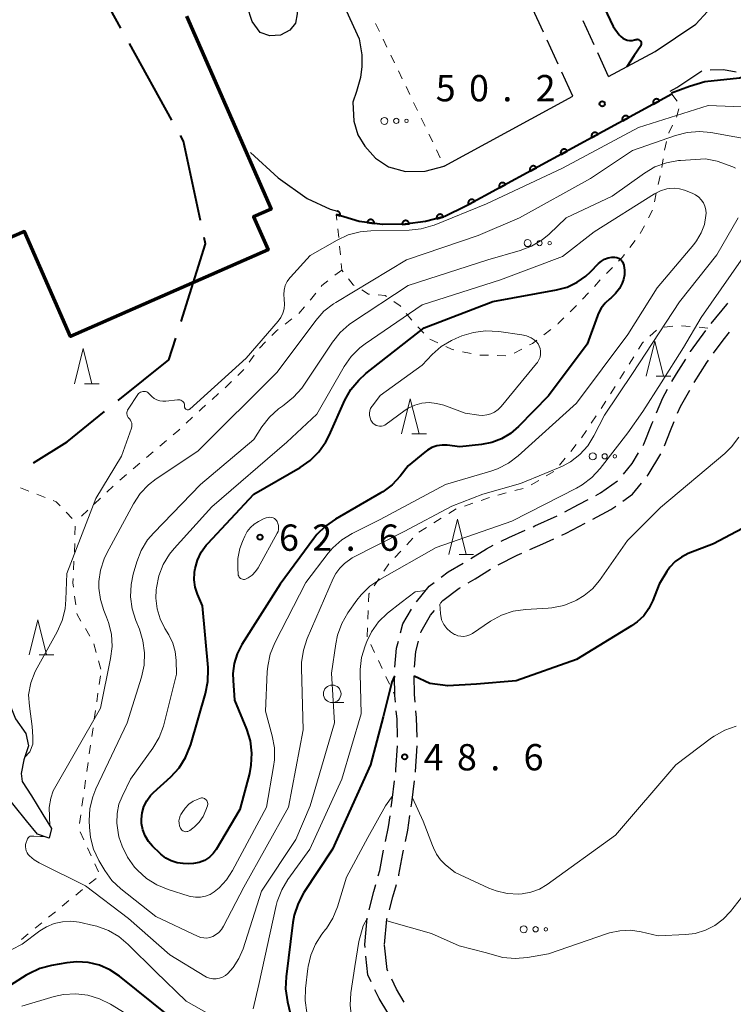
# Model space of a CAD drawing. Units: metres. Extents: x -78000 to -76000, y 31500 to 33000.
# Drawn here: x -77456 to -77355, y 31843 to 31983 of the extents above; entities that cross this region are included whole.
import ezdxf

# ---------------------------------------------------------------- set-up
doc = ezdxf.new("R2010")
doc.units = ezdxf.units.M
for name, color, linetype, lineweight in [('110600_大字・町・丁目界', 7, 'Continuous', 40), ('210100_道路縁(街区線)', 7, 'Continuous', 30), ('210600_庭園路等', 7, 'Continuous', 30), ('300200_堅ろう建物', 7, 'Continuous', 70), ('510100_河川', 7, 'Continuous', 30), ('611100_コンクリート被覆(直落)', 7, 'Continuous', 30), ('630100_植生界', 7, 'Continuous', 30), ('632300_芝地', 7, 'Continuous', 13), ('633100_広葉樹林', 7, 'Continuous', 13), ('633200_針葉樹林', 7, 'Continuous', 13), ('710100_等高線(計曲線)', 7, 'Continuous', 40), ('710200_等高線(主曲線)', 7, 'Continuous', 13), ('731200_図化機測定による標高点', 7, 'Continuous', 40)]:
    doc.layers.add(name, color=color, linetype=linetype, lineweight=lineweight)
doc.styles.add('Style-WORKING', font='MS Gothic.ttf')

msp = doc.modelspace()

# ---------------------------------------------------------------- linework, layer by layer
at = {"layer": '110600_大字・町・丁目界', "linetype": 'Continuous', "lineweight": 40}
for p, q in [((-77441.972, 31982.045), (-77448.034, 31992.977)), ((-77434.698, 31968.927), (-77440.76, 31979.859))]:
    msp.add_line(p, q, dxfattribs=at)
at = {"layer": '110600_大字・町・丁目界', "linetype": 'Continuous', "lineweight": 40, "flags": 128}
for points in [[(-77430.615, 31954.614), (-77433.03, 31965.92), (-77433.485, 31966.741)], [(-77433.394, 31940.222), (-77429.91, 31951.31), (-77430.093, 31952.169)], [(-77442.338, 31928.949), (-77435.11, 31934.76), (-77434.143, 31937.837)], [(-77454.413, 31920.092), (-77449.65, 31923.07), (-77444.286, 31927.382)]]:
    msp.add_lwpolyline(points, dxfattribs=at)
at = {"layer": '210100_道路縁(街区線)', "linetype": 'Continuous', "lineweight": 30, "flags": 128}
for points in [[(-77421.44, 32014.65), (-77421.81, 32013.93), (-77421.87, 32012.52), (-77414.25, 31994.46), (-77413.54, 31992.65), (-77408.01, 31980.5), (-77407.59, 31978.24), (-77407.63, 31976.55), (-77407.82, 31975.02), (-77408.37, 31972.99), (-77408.89, 31971.46), (-77408.75, 31968.78), (-77408.17, 31966.84), (-77407.19, 31965.22), (-77405.67, 31963.51), (-77403.8, 31962.24), (-77401.39, 31961.6), (-77398.57, 31961.65), (-77395.85, 31962.38), (-77377.51, 31972.35)], [(-77421.21, 31990.11), (-77420.4, 31990.2), (-77419.6, 31990.16), (-77419.13, 31989.9), (-77416.91, 31985.18), (-77416.83, 31984.07), (-77417.05, 31982.75), (-77417.9, 31981.74), (-77419.2, 31981.05), (-77420.75, 31980.95), (-77422.1, 31981.4), (-77423.23, 31982.98), (-77423.94, 31985.15)], [(-77372.41, 31975.12), (-77365.77, 31978.72), (-77359.97, 31982.59), (-77358.29, 31984.39)], [(-77363.62, 31973.06), (-77362.67, 31973.58), (-77359.14, 31975.93)], [(-77423.51, 31964.32), (-77419.53, 31960.68), (-77415.42, 31957.75), (-77412.11, 31956.24), (-77411.1, 31955.93)]]:
    msp.add_lwpolyline(points, dxfattribs=at)
at = {"layer": '210600_庭園路等', "linetype": 'Continuous', "lineweight": 30}
for p, q in [((-77381.684, 31981.437), (-77383.25, 31984.845)), ((-77374.498, 31979.663), (-77376.063, 31983.071)), ((-77379.597, 31976.894), (-77381.162, 31980.301)), ((-77372.41, 31975.12), (-77373.976, 31978.528)), ((-77377.51, 31972.35), (-77379.075, 31975.758)), ((-77407.19, 31851.41), (-77406.836, 31855.143)), ((-77407.144, 31850.97), (-77407.19, 31851.41))]:
    msp.add_line(p, q, dxfattribs=at)
at = {"layer": '210600_庭園路等', "linetype": 'Continuous', "lineweight": 30, "flags": 128}
for points in [[(-77354.205, 31975.739), (-77356.05, 31976.11), (-77357.916, 31976.027)], [(-77357.767, 31939.912), (-77355.55, 31942.64), (-77355.391, 31942.813)], [(-77360.756, 31935.905), (-77360.74, 31935.93), (-77358.538, 31938.929)], [(-77357.445, 31935.694), (-77356.07, 31937.57), (-77355.169, 31938.672)], [(-77363.376, 31931.648), (-77362.74, 31932.76), (-77361.423, 31934.848)], [(-77360.208, 31931.53), (-77358.43, 31934.35), (-77358.184, 31934.686)], [(-77365.591, 31927.176), (-77364.69, 31929.35), (-77363.997, 31930.563)], [(-77362.574, 31927.133), (-77362.17, 31928.11), (-77360.836, 31930.449)], [(-77367.498, 31922.557), (-77367.38, 31922.75), (-77366.19, 31925.73), (-77366.069, 31926.021)], [(-77364.463, 31922.504), (-77363.59, 31924.68), (-77363.053, 31925.978)], [(-77370.305, 31918.43), (-77369.07, 31919.99), (-77368.151, 31921.491)], [(-77366.934, 31918.174), (-77366.77, 31918.38), (-77364.952, 31921.355)], [(-77374.249, 31915.43), (-77373.55, 31915.8), (-77371.129, 31917.501)], [(-77370.374, 31914.611), (-77368.99, 31915.58), (-77367.71, 31917.194)], [(-77378.668, 31913.091), (-77376.72, 31914.12), (-77375.353, 31914.844)], [(-77374.657, 31912.049), (-77372.09, 31913.41), (-77371.398, 31913.894)], [(-77383.194, 31910.969), (-77382.92, 31911.09), (-77379.775, 31912.511)], [(-77387.739, 31908.889), (-77386.64, 31909.44), (-77384.336, 31910.462)], [(-77379.091, 31909.74), (-77378.47, 31910.02), (-77375.761, 31911.463)], [(-77383.656, 31907.7), (-77381.78, 31908.53), (-77380.231, 31909.227)], [(-77392.087, 31906.43), (-77389.85, 31907.83), (-77388.857, 31908.328)], [(-77388.165, 31905.543), (-77385.44, 31906.91), (-77384.799, 31907.194)], [(-77396.312, 31903.767), (-77395.29, 31904.53), (-77393.152, 31905.776)], [(-77392.439, 31902.951), (-77391.43, 31903.54), (-77389.241, 31904.908)], [(-77399.836, 31900.272), (-77398.01, 31902.5), (-77397.314, 31903.02)], [(-77396.441, 31899.998), (-77396.06, 31900.46), (-77393.74, 31902.19), (-77393.518, 31902.32)], [(-77402.081, 31895.852), (-77401.75, 31897.1), (-77400.518, 31899.228)], [(-77399.187, 31895.851), (-77399.14, 31896.03), (-77397.8, 31898.35), (-77397.236, 31899.034)], [(-77402.888, 31890.937), (-77402.66, 31893.67), (-77402.402, 31894.644)], [(-77400.078, 31890.951), (-77399.89, 31893.19), (-77399.506, 31894.643)], [(-77402.803, 31885.944), (-77402.89, 31886.92), (-77402.941, 31889.69)], [(-77399.994, 31885.958), (-77400.09, 31887.07), (-77400.142, 31889.704)], [(-77402.509, 31880.955), (-77402.59, 31883.55), (-77402.692, 31884.699)], [(-77399.712, 31880.968), (-77399.8, 31883.72), (-77399.886, 31884.713)], [(-77402.781, 31875.967), (-77402.74, 31876.31), (-77402.502, 31879.706)], [(-77399.959, 31875.978), (-77399.95, 31876.05), (-77399.697, 31879.719)], [(-77403.404, 31871.006), (-77403.26, 31871.98), (-77402.93, 31874.726)], [(-77400.57, 31871.016), (-77400.48, 31871.61), (-77400.107, 31874.737)], [(-77404.254, 31866.081), (-77403.82, 31868.2), (-77403.587, 31869.77)], [(-77401.398, 31866.087), (-77401.07, 31867.71), (-77400.757, 31869.78)], [(-77405.257, 31861.185), (-77405.04, 31861.96), (-77404.504, 31864.856)], [(-77402.35, 31861.179), (-77402.31, 31861.32), (-77401.74, 31864.39), (-77401.645, 31864.861)], [(-77406.575, 31856.362), (-77405.88, 31858.96), (-77405.594, 31859.981)], [(-77403.675, 31856.358), (-77403.18, 31858.22), (-77402.687, 31859.975)], [(-77404.37, 31851.42), (-77404.03, 31855.02), (-77403.996, 31855.149)], [(-77403.889, 31847.616), (-77404, 31847.85), (-77404.36, 31851.323)], [(-77406.272, 31846.097), (-77406.74, 31847.08), (-77407.015, 31849.727)], [(-77401.567, 31843.195), (-77402.66, 31845.02), (-77403.354, 31846.486)], [(-77403.925, 31841.688), (-77405.13, 31843.7), (-77405.734, 31844.969)]]:
    msp.add_lwpolyline(points, dxfattribs=at)
at = {"layer": '300200_堅ろう建物', "linetype": 'Continuous', "lineweight": 70, "flags": 128}
msp.add_lwpolyline([(-77432.6, 31983.74), (-77420.55, 31956.23), (-77423.04, 31955.13), (-77420.98, 31950.43), (-77449.17, 31938.09), (-77455.72, 31953.04), (-77458.56, 31951.79), (-77465.27, 31967.1), (-77467.06, 31966.32), (-77469.84, 31968.98), (-77471.19, 31971.1), (-77473.32, 31975.95), (-77474.01, 31979.12), (-77474.3, 31982.53), (-77472.49, 31983.32)], dxfattribs=at)
at = {"layer": '510100_河川', "linetype": 'Continuous', "lineweight": 30, "flags": 128}
msp.add_lwpolyline([(-77460.12, 31887.78), (-77458.36, 31887.01), (-77457.02, 31883.57), (-77455.52, 31881.5), (-77455.13, 31879.73), (-77455.83, 31877.75), (-77456.17, 31875.77), (-77456.04, 31874.63), (-77454.72, 31872.58), (-77453.08, 31869.94), (-77451.86, 31867.94), (-77452.2, 31866.55), (-77453.88, 31867.16), (-77455.42, 31869.03), (-77457.19, 31871.22), (-77458.66, 31873.06), (-77459.53, 31875.18), (-77459.08, 31877.44), (-77459.94, 31879.8), (-77462.28, 31881.98)], dxfattribs=at)
at = {"layer": '611100_コンクリート被覆(直落)', "linetype": 'Continuous', "lineweight": 40, "flags": 128}
for points in [[(-77363.38, 31972.63), (-77392.76, 31956.67), (-77395.75, 31955.18), (-77398.55, 31954.45), (-77401.43, 31954.09), (-77404.67, 31954.04), (-77408.01, 31954.46), (-77411.25, 31955.46)], [(-77411.25, 31955.46), (-77410.706, 31955.292), (-77410.695, 31955.335), (-77410.688, 31955.378), (-77410.684, 31955.42), (-77410.684, 31955.464), (-77410.689, 31955.508), (-77410.696, 31955.551), (-77410.707, 31955.593), (-77410.723, 31955.633), (-77410.741, 31955.673), (-77410.764, 31955.711), (-77410.789, 31955.747), (-77410.817, 31955.78), (-77410.849, 31955.81), (-77410.882, 31955.838), (-77410.918, 31955.863), (-77410.956, 31955.884), (-77410.995, 31955.902), (-77411.036, 31955.917), (-77411.079, 31955.928), (-77411.104, 31955.932)]]:
    msp.add_lwpolyline(points, dxfattribs=at)
for points in [[(-77366.016, 31971.198), (-77365.137, 31971.675), (-77365.16, 31971.713), (-77365.186, 31971.748), (-77365.214, 31971.781), (-77365.245, 31971.811), (-77365.279, 31971.838), (-77365.316, 31971.863), (-77365.354, 31971.885), (-77365.393, 31971.902), (-77365.435, 31971.917), (-77365.478, 31971.926), (-77365.52, 31971.934), (-77365.564, 31971.936), (-77365.608, 31971.935), (-77365.651, 31971.931), (-77365.694, 31971.923), (-77365.735, 31971.911), (-77365.776, 31971.895), (-77365.815, 31971.876), (-77365.853, 31971.853), (-77365.888, 31971.827), (-77365.921, 31971.799), (-77365.951, 31971.768), (-77365.978, 31971.734), (-77366.003, 31971.698), (-77366.025, 31971.66), (-77366.042, 31971.62), (-77366.057, 31971.579), (-77366.067, 31971.536), (-77366.074, 31971.493), (-77366.077, 31971.45), (-77366.076, 31971.406), (-77366.071, 31971.363), (-77366.063, 31971.319), (-77366.051, 31971.278), (-77366.035, 31971.238)], [(-77370.41, 31968.811), (-77369.531, 31969.289), (-77369.554, 31969.326), (-77369.58, 31969.361), (-77369.608, 31969.394), (-77369.639, 31969.425), (-77369.673, 31969.452), (-77369.709, 31969.476), (-77369.747, 31969.498), (-77369.787, 31969.515), (-77369.828, 31969.53), (-77369.871, 31969.54), (-77369.914, 31969.547), (-77369.957, 31969.55), (-77370.001, 31969.549), (-77370.044, 31969.545), (-77370.088, 31969.536), (-77370.129, 31969.524), (-77370.169, 31969.509), (-77370.209, 31969.489), (-77370.247, 31969.467), (-77370.282, 31969.441), (-77370.314, 31969.413), (-77370.345, 31969.381), (-77370.372, 31969.347), (-77370.397, 31969.311), (-77370.418, 31969.273), (-77370.435, 31969.233), (-77370.45, 31969.192), (-77370.46, 31969.149), (-77370.468, 31969.106), (-77370.47, 31969.063), (-77370.469, 31969.019), (-77370.465, 31968.976), (-77370.456, 31968.933), (-77370.444, 31968.892), (-77370.429, 31968.851)], [(-77374.803, 31966.425), (-77373.925, 31966.902), (-77373.947, 31966.94), (-77373.973, 31966.975), (-77374.001, 31967.007), (-77374.033, 31967.038), (-77374.067, 31967.065), (-77374.103, 31967.09), (-77374.141, 31967.111), (-77374.181, 31967.128), (-77374.222, 31967.143), (-77374.265, 31967.153), (-77374.307, 31967.16), (-77374.351, 31967.163), (-77374.395, 31967.162), (-77374.438, 31967.158), (-77374.481, 31967.149), (-77374.522, 31967.137), (-77374.563, 31967.122), (-77374.603, 31967.103), (-77374.64, 31967.08), (-77374.675, 31967.054), (-77374.708, 31967.026), (-77374.739, 31966.995), (-77374.766, 31966.961), (-77374.79, 31966.924), (-77374.812, 31966.886), (-77374.829, 31966.847), (-77374.844, 31966.805), (-77374.854, 31966.762), (-77374.861, 31966.72), (-77374.864, 31966.676), (-77374.863, 31966.632), (-77374.859, 31966.589), (-77374.85, 31966.546), (-77374.838, 31966.505), (-77374.823, 31966.464)], [(-77379.197, 31964.038), (-77378.318, 31964.515), (-77378.341, 31964.553), (-77378.367, 31964.588), (-77378.395, 31964.62), (-77378.426, 31964.651), (-77378.46, 31964.678), (-77378.496, 31964.703), (-77378.534, 31964.724), (-77378.574, 31964.741), (-77378.615, 31964.757), (-77378.658, 31964.766), (-77378.701, 31964.774), (-77378.745, 31964.776), (-77378.788, 31964.775), (-77378.832, 31964.771), (-77378.875, 31964.763), (-77378.916, 31964.75), (-77378.957, 31964.735), (-77378.996, 31964.716), (-77379.034, 31964.693), (-77379.069, 31964.667), (-77379.101, 31964.639), (-77379.132, 31964.608), (-77379.159, 31964.574), (-77379.184, 31964.538), (-77379.205, 31964.5), (-77379.222, 31964.46), (-77379.238, 31964.419), (-77379.247, 31964.376), (-77379.255, 31964.333), (-77379.257, 31964.289), (-77379.256, 31964.246), (-77379.252, 31964.202), (-77379.244, 31964.159), (-77379.231, 31964.118), (-77379.216, 31964.077)], [(-77383.59, 31961.651), (-77382.712, 31962.128), (-77382.735, 31962.166), (-77382.76, 31962.201), (-77382.788, 31962.234), (-77382.82, 31962.264), (-77382.854, 31962.291), (-77382.89, 31962.316), (-77382.928, 31962.338), (-77382.968, 31962.355), (-77383.009, 31962.37), (-77383.052, 31962.38), (-77383.095, 31962.387), (-77383.138, 31962.39), (-77383.182, 31962.389), (-77383.225, 31962.384), (-77383.268, 31962.376), (-77383.31, 31962.364), (-77383.35, 31962.348), (-77383.39, 31962.329), (-77383.428, 31962.306), (-77383.462, 31962.281), (-77383.495, 31962.253), (-77383.526, 31962.221), (-77383.553, 31962.187), (-77383.578, 31962.151), (-77383.599, 31962.113), (-77383.616, 31962.073), (-77383.631, 31962.032), (-77383.641, 31961.989), (-77383.648, 31961.946), (-77383.651, 31961.903), (-77383.65, 31961.859), (-77383.646, 31961.816), (-77383.637, 31961.773), (-77383.625, 31961.731), (-77383.61, 31961.691)], [(-77387.984, 31959.264), (-77387.105, 31959.742), (-77387.128, 31959.779), (-77387.154, 31959.814), (-77387.182, 31959.847), (-77387.213, 31959.878), (-77387.247, 31959.905), (-77387.284, 31959.929), (-77387.321, 31959.951), (-77387.361, 31959.968), (-77387.403, 31959.983), (-77387.445, 31959.993), (-77387.488, 31960), (-77387.532, 31960.003), (-77387.576, 31960.002), (-77387.619, 31959.998), (-77387.662, 31959.989), (-77387.703, 31959.977), (-77387.744, 31959.962), (-77387.783, 31959.942), (-77387.821, 31959.92), (-77387.856, 31959.894), (-77387.889, 31959.866), (-77387.919, 31959.834), (-77387.946, 31959.8), (-77387.971, 31959.764), (-77387.993, 31959.726), (-77388.01, 31959.686), (-77388.025, 31959.645), (-77388.034, 31959.602), (-77388.042, 31959.56), (-77388.045, 31959.516), (-77388.044, 31959.472), (-77388.039, 31959.429), (-77388.031, 31959.386), (-77388.019, 31959.345), (-77388.003, 31959.304)], [(-77392.378, 31956.878), (-77391.499, 31957.355), (-77391.522, 31957.393), (-77391.548, 31957.428), (-77391.575, 31957.46), (-77391.607, 31957.491), (-77391.641, 31957.518), (-77391.677, 31957.543), (-77391.715, 31957.564), (-77391.755, 31957.581), (-77391.796, 31957.596), (-77391.839, 31957.606), (-77391.882, 31957.614), (-77391.925, 31957.616), (-77391.969, 31957.615), (-77392.012, 31957.611), (-77392.056, 31957.602), (-77392.097, 31957.59), (-77392.137, 31957.575), (-77392.177, 31957.556), (-77392.215, 31957.533), (-77392.25, 31957.507), (-77392.282, 31957.479), (-77392.313, 31957.448), (-77392.34, 31957.414), (-77392.365, 31957.378), (-77392.386, 31957.34), (-77392.403, 31957.3), (-77392.418, 31957.258), (-77392.428, 31957.216), (-77392.436, 31957.173), (-77392.438, 31957.129), (-77392.437, 31957.086), (-77392.433, 31957.042), (-77392.424, 31956.999), (-77392.412, 31956.958), (-77392.397, 31956.917)], [(-77396.935, 31954.871), (-77395.967, 31955.123), (-77395.98, 31955.166), (-77395.997, 31955.206), (-77396.016, 31955.244), (-77396.039, 31955.281), (-77396.066, 31955.316), (-77396.095, 31955.348), (-77396.126, 31955.378), (-77396.161, 31955.405), (-77396.198, 31955.429), (-77396.237, 31955.449), (-77396.277, 31955.466), (-77396.318, 31955.479), (-77396.361, 31955.489), (-77396.404, 31955.495), (-77396.448, 31955.497), (-77396.491, 31955.495), (-77396.534, 31955.49), (-77396.577, 31955.481), (-77396.619, 31955.468), (-77396.659, 31955.451), (-77396.697, 31955.432), (-77396.735, 31955.409), (-77396.769, 31955.382), (-77396.802, 31955.353), (-77396.832, 31955.322), (-77396.858, 31955.287), (-77396.883, 31955.251), (-77396.902, 31955.211), (-77396.92, 31955.172), (-77396.933, 31955.13), (-77396.942, 31955.087), (-77396.949, 31955.044), (-77396.951, 31955), (-77396.949, 31954.957), (-77396.944, 31954.914)], [(-77406.841, 31954.313), (-77405.849, 31954.188), (-77405.845, 31954.232), (-77405.846, 31954.276), (-77405.849, 31954.318), (-77405.857, 31954.362), (-77405.869, 31954.403), (-77405.884, 31954.445), (-77405.902, 31954.484), (-77405.925, 31954.521), (-77405.949, 31954.558), (-77405.978, 31954.591), (-77406.009, 31954.622), (-77406.043, 31954.649), (-77406.079, 31954.674), (-77406.116, 31954.696), (-77406.156, 31954.714), (-77406.197, 31954.728), (-77406.239, 31954.739), (-77406.282, 31954.747), (-77406.326, 31954.75), (-77406.37, 31954.75), (-77406.412, 31954.746), (-77406.456, 31954.738), (-77406.497, 31954.726), (-77406.539, 31954.711), (-77406.578, 31954.693), (-77406.615, 31954.671), (-77406.652, 31954.646), (-77406.685, 31954.617), (-77406.716, 31954.586), (-77406.743, 31954.553), (-77406.768, 31954.516), (-77406.79, 31954.479), (-77406.808, 31954.439), (-77406.822, 31954.398), (-77406.833, 31954.356)], [(-77401.855, 31954.037), (-77400.863, 31954.161), (-77400.87, 31954.204), (-77400.881, 31954.246), (-77400.895, 31954.287), (-77400.914, 31954.327), (-77400.935, 31954.364), (-77400.96, 31954.401), (-77400.988, 31954.435), (-77401.019, 31954.465), (-77401.051, 31954.494), (-77401.088, 31954.519), (-77401.125, 31954.541), (-77401.164, 31954.56), (-77401.206, 31954.575), (-77401.247, 31954.586), (-77401.291, 31954.594), (-77401.333, 31954.598), (-77401.377, 31954.599), (-77401.421, 31954.595), (-77401.464, 31954.588), (-77401.506, 31954.576), (-77401.547, 31954.562), (-77401.587, 31954.544), (-77401.624, 31954.522), (-77401.661, 31954.498), (-77401.694, 31954.47), (-77401.725, 31954.439), (-77401.754, 31954.406), (-77401.779, 31954.37), (-77401.801, 31954.333), (-77401.819, 31954.293), (-77401.834, 31954.252), (-77401.846, 31954.21), (-77401.854, 31954.167), (-77401.858, 31954.124), (-77401.858, 31954.081)]]:
    msp.add_lwpolyline(points, close=True, dxfattribs=at)
at = {"layer": '630100_植生界', "linetype": 'Continuous', "lineweight": 13}
for p, q in [((-77405.653, 31982.699), (-77405.109, 31981.573)), ((-77404.566, 31980.447), (-77404.023, 31979.321)), ((-77403.48, 31978.195), (-77402.937, 31977.07)), ((-77402.394, 31975.944), (-77401.851, 31974.818)), ((-77401.307, 31973.692), (-77400.764, 31972.566)), ((-77363.38, 31972.63), (-77362.656, 31971.611)), ((-77400.221, 31971.441), (-77399.678, 31970.315)), ((-77362.378, 31970.519), (-77362.739, 31969.322)), ((-77399.135, 31969.189), (-77398.592, 31968.063)), ((-77398.049, 31966.937), (-77397.505, 31965.811)), ((-77364.141, 31965.865), (-77364.451, 31964.654)), ((-77396.962, 31964.686), (-77396.419, 31963.56)), ((-77395.876, 31962.434), (-77395.85, 31962.38)), ((-77364.654, 31963.421), (-77364.837, 31962.185)), ((-77365.081, 31960.959), (-77365.348, 31959.738)), ((-77365.617, 31958.517), (-77365.886, 31957.297)), ((-77411.166, 31954.681), (-77411.25, 31955.46)), ((-77366.161, 31956.078), (-77366.738, 31954.969)), ((-77367.315, 31953.86), (-77367.892, 31952.751)), ((-77410.897, 31952.196), (-77411.031, 31953.439)), ((-77368.633, 31951.748), (-77369.397, 31950.758)), ((-77410.664, 31949.707), (-77410.776, 31950.952)), ((-77410.47, 31947.55), (-77411.479, 31946.812)), ((-77371.856, 31947.935), (-77372.727, 31947.038)), ((-77375.293, 31944.304), (-77376.14, 31943.385)), ((-77415.784, 31942.322), (-77416.601, 31941.376)), ((-77400.481, 31940.384), (-77401.266, 31941.358)), ((-77377.016, 31942.494), (-77377.9, 31941.61)), ((-77417.57, 31940.591), (-77418.563, 31939.832)), ((-77398.785, 31938.549), (-77399.644, 31939.458)), ((-77380.668, 31939.09), (-77381.659, 31938.328)), ((-77365.601, 31938.963), (-77366.532, 31938.129)), ((-77363.259, 31939.545), (-77364.503, 31939.418)), ((-77360.77, 31939.501), (-77362.015, 31939.612)), ((-77358.28, 31939.28), (-77359.525, 31939.391)), ((-77421.327, 31937.311), (-77422.199, 31936.416)), ((-77396.763, 31937.156), (-77397.896, 31937.683)), ((-77392.03, 31935.642), (-77393.253, 31935.902)), ((-77384.791, 31936.293), (-77385.9, 31935.716)), ((-77422.956, 31935.424), (-77423.687, 31934.41)), ((-77389.552, 31935.399), (-77390.802, 31935.432)), ((-77387.053, 31935.331), (-77388.303, 31935.365)), ((-77368.819, 31935.202), (-77369.479, 31934.14)), ((-77426.21, 31931.653), (-77427.107, 31930.782)), ((-77371.48, 31930.969), (-77372.153, 31929.916)), ((-77428.039, 31929.949), (-77428.971, 31929.116)), ((-77372.826, 31928.862), (-77373.499, 31927.809)), ((-77431.738, 31926.586), (-77432.648, 31925.729)), ((-77374.192, 31926.769), (-77374.887, 31925.729)), ((-77375.581, 31924.69), (-77376.276, 31923.651)), ((-77435.456, 31923.245), (-77436.409, 31922.436)), ((-77437.361, 31921.626), (-77438.314, 31920.817)), ((-77377.036, 31922.66), (-77377.825, 31921.691)), ((-77378.615, 31920.721), (-77379.404, 31919.752)), ((-77439.266, 31920.007), (-77440.219, 31919.198)), ((-77380.231, 31918.827), (-77381.309, 31918.194)), ((-77441.172, 31918.389), (-77442.124, 31917.579)), ((-77382.387, 31917.561), (-77383.464, 31916.928)), ((-77456.274, 31916.496), (-77455.108, 31916.045)), ((-77443.059, 31916.75), (-77443.966, 31915.89)), ((-77384.597, 31916.425), (-77385.805, 31916.104)), ((-77453.943, 31915.593), (-77452.777, 31915.141)), ((-77444.873, 31915.03), (-77445.78, 31914.17)), ((-77389.423, 31915.12), (-77390.606, 31914.717)), ((-77387.013, 31915.783), (-77388.221, 31915.462)), ((-77446.687, 31913.31), (-77447.595, 31912.45)), ((-77394.149, 31913.493), (-77395.211, 31912.833)), ((-77391.789, 31914.314), (-77392.972, 31913.911)), ((-77449.786, 31913.034), (-77448.928, 31912.125)), ((-77396.272, 31912.174), (-77397.334, 31911.514)), ((-77448.479, 31911.062), (-77448.52, 31909.812)), ((-77398.395, 31910.854), (-77399.457, 31910.194)), ((-77400.337, 31909.311), (-77401.197, 31908.404)), ((-77402.057, 31907.497), (-77402.917, 31906.59)), ((-77448.668, 31906.065), (-77448.733, 31904.817)), ((-77403.776, 31905.681), (-77404.459, 31904.635)), ((-77405.143, 31903.589), (-77405.827, 31902.542)), ((-77448.577, 31901.087), (-77448.409, 31899.848)), ((-77406.704, 31899.025), (-77406.76, 31897.776)), ((-77447.023, 31896.44), (-77446.383, 31895.367)), ((-77445.829, 31894.256), (-77445.502, 31893.05)), ((-77406.325, 31894.152), (-77405.788, 31893.022)), ((-77445.174, 31891.844), (-77444.846, 31890.637)), ((-77405.252, 31891.893), (-77404.716, 31890.764)), ((-77445.068, 31888.47), (-77444.892, 31889.708)), ((-77404.179, 31889.635), (-77403.643, 31888.506)), ((-77445.419, 31885.995), (-77445.243, 31887.232)), ((-77403.107, 31887.377), (-77402.89, 31886.92)), ((-77445.77, 31883.52), (-77445.594, 31884.757)), ((-77446.121, 31881.044), (-77445.945, 31882.282)), ((-77446.472, 31878.569), (-77446.296, 31879.807)), ((-77446.823, 31876.094), (-77446.647, 31877.331)), ((-77447.173, 31873.619), (-77446.998, 31874.856)), ((-77447.524, 31871.143), (-77447.349, 31872.381)), ((-77447.875, 31868.668), (-77447.7, 31869.906)), ((-77447.254, 31866.332), (-77447.771, 31867.471)), ((-77446.221, 31864.056), (-77446.738, 31865.194)), ((-77445.187, 31861.78), (-77445.704, 31862.918)), ((-77446.471, 31860.045), (-77445.503, 31860.836)), ((-77448.406, 31858.463), (-77447.438, 31859.254)), ((-77450.342, 31856.881), (-77449.374, 31857.672)), ((-77452.277, 31855.299), (-77451.31, 31856.09)), ((-77454.213, 31853.717), (-77453.245, 31854.508)), ((-77456.149, 31852.134), (-77455.181, 31852.925))]:
    msp.add_line(p, q, dxfattribs=at)
at = {"layer": '630100_植生界', "linetype": 'Continuous', "lineweight": 13, "flags": 128}
for points in [[(-77363.281, 31968.197), (-77363.82, 31967.12), (-77363.831, 31967.076)], [(-77370.161, 31949.769), (-77370.5, 31949.33), (-77370.985, 31948.831)], [(-77410.266, 31947.285), (-77410.47, 31947.55), (-77410.552, 31948.462)], [(-77412.453, 31946.029), (-77413.3, 31945.33), (-77413.395, 31945.212)], [(-77408.696, 31945.354), (-77408.84, 31945.44), (-77409.501, 31946.296)], [(-77373.598, 31946.142), (-77373.6, 31946.14), (-77374.445, 31945.223)], [(-77414.181, 31944.24), (-77414.94, 31943.3), (-77414.967, 31943.268)], [(-77406.533, 31944.12), (-77406.64, 31944.13), (-77407.622, 31944.714)], [(-77404.084, 31943.775), (-77404.28, 31943.91), (-77405.288, 31944.004)], [(-77402.05, 31942.331), (-77402.13, 31942.43), (-77403.055, 31943.067)], [(-77378.784, 31940.726), (-77379.59, 31939.92), (-77379.677, 31939.853)], [(-77419.556, 31939.072), (-77419.78, 31938.9), (-77420.455, 31938.207)], [(-77382.649, 31937.565), (-77383.28, 31937.08), (-77383.683, 31936.87)], [(-77367.463, 31937.294), (-77367.59, 31937.18), (-77368.159, 31936.264)], [(-77394.476, 31936.162), (-77394.75, 31936.22), (-77395.629, 31936.629)], [(-77424.418, 31933.396), (-77424.43, 31933.38), (-77425.313, 31932.523)], [(-77370.139, 31933.079), (-77370.38, 31932.69), (-77370.807, 31932.022)], [(-77429.903, 31928.284), (-77430.49, 31927.76), (-77430.828, 31927.442)], [(-77433.558, 31924.872), (-77433.72, 31924.72), (-77434.503, 31924.054)], [(-77451.612, 31914.69), (-77451.2, 31914.53), (-77450.645, 31913.942)], [(-77448.561, 31908.563), (-77448.6, 31907.37), (-77448.603, 31907.314)], [(-77448.798, 31903.569), (-77448.83, 31902.96), (-77448.744, 31902.325)], [(-77406.511, 31901.496), (-77406.6, 31901.36), (-77406.648, 31900.274)], [(-77448.242, 31898.609), (-77448.22, 31898.45), (-77447.662, 31897.514)], [(-77406.815, 31896.527), (-77406.87, 31895.3), (-77406.861, 31895.281)]]:
    msp.add_lwpolyline(points, dxfattribs=at)
at = {"layer": '632300_芝地', "linetype": 'Continuous', "lineweight": 13}
for centre, radius in [((-77404.395, 31968.81), 0.5), ((-77402.695, 31968.81), 0.375), ((-77401.245, 31968.81), 0.25), ((-77383.965, 31951.39), 0.5), ((-77382.265, 31951.39), 0.375), ((-77380.815, 31951.39), 0.25), ((-77374.675, 31921), 0.5), ((-77372.975, 31921), 0.375), ((-77371.525, 31921), 0.25), ((-77384.525, 31853.58), 0.5), ((-77382.825, 31853.58), 0.375), ((-77381.375, 31853.58), 0.25)]:
    msp.add_circle(centre, radius, dxfattribs=at)
at = {"layer": '633100_広葉樹林', "linetype": 'Continuous', "lineweight": 13}
msp.add_line((-77411.83, 31885.89), (-77410.163, 31885.89), dxfattribs=at)
msp.add_circle((-77411.83, 31887.14), 1.25, dxfattribs=at)
at = {"layer": '633200_針葉樹林', "linetype": 'Continuous', "lineweight": 13}
for p, q in [((-77365.612, 31932.4), (-77363.528, 31932.4)), ((-77447.142, 31931.35), (-77445.058, 31931.35)), ((-77400.492, 31924.21), (-77398.408, 31924.21)), ((-77393.752, 31907.02), (-77391.668, 31907.02)), ((-77453.612, 31892.69), (-77451.528, 31892.69))]:
    msp.add_line(p, q, dxfattribs=at)
at = {"layer": '633200_針葉樹林', "linetype": 'Continuous', "lineweight": 13, "flags": 128}
for points in [[(-77367.07, 31932.4), (-77365.82, 31937.4), (-77364.57, 31932.4)], [(-77448.6, 31931.35), (-77447.35, 31936.35), (-77446.1, 31931.35)], [(-77401.95, 31924.21), (-77400.7, 31929.21), (-77399.45, 31924.21)], [(-77395.21, 31907.02), (-77393.96, 31912.02), (-77392.71, 31907.02)], [(-77455.07, 31892.69), (-77453.82, 31897.69), (-77452.57, 31892.69)]]:
    msp.add_lwpolyline(points, dxfattribs=at)
at = {"layer": '710100_等高線(計曲線)', "linetype": 'Continuous', "lineweight": 40, "flags": 128}
for points, elevation in [([(-77385.47, 32056.66), (-77386.29, 32047.63), (-77386.02, 32043.14), (-77385.25, 32036.52), (-77384.55, 32029.06), (-77383.99, 32016.44), (-77383.16, 32008.66), (-77379.06, 31998.19), (-77374.35, 31987.72), (-77371.75, 31982.25), (-77370.91, 31981.09), (-77370.68, 31980.83), (-77370.41, 31980.61), (-77370.1, 31980.44), (-77369.77, 31980.33), (-77369.43, 31980.27), (-77369.08, 31980.28), (-77368.74, 31980.35), (-77368.7, 31980.36), (-77368.53, 31980.41)], 50), ([(-77368.53, 31980.41), (-77368.43, 31980.43), (-77368.33, 31980.44), (-77368.22, 31980.42), (-77368.12, 31980.39), (-77368.03, 31980.34), (-77367.95, 31980.28), (-77367.88, 31980.2), (-77367.82, 31980.11), (-77367.78, 31980.02), (-77367.76, 31979.91), (-77367.76, 31979.81), (-77367.77, 31979.71), (-77367.8, 31979.61), (-77367.84, 31979.52), (-77368.76, 31978.12), (-77369.84, 31976.52)], 50), ([(-77363.47, 31972.8), (-77360.87, 31973.76), (-77358.68, 31974.42), (-77353.75, 31974.97), (-77352.46, 31975.31)], 50), ([(-77437.44, 31865.41), (-77438.04, 31866.11), (-77438.51, 31866.91), (-77438.84, 31867.77), (-77439.01, 31868.68), (-77439.03, 31869.28), (-77438.94, 31870.19), (-77438.69, 31871.07), (-77438.29, 31871.89), (-77437.75, 31872.63), (-77437.32, 31873.08), (-77434.86, 31875.32), (-77433.68, 31876.61), (-77432.74, 31878.07), (-77432.07, 31879.68), (-77431.99, 31879.93), (-77429.89, 31887.19), (-77429.55, 31888.9), (-77429.51, 31890.64), (-77429.53, 31890.88), (-77430.33, 31899.67), (-77431.03, 31901.34), (-77431.36, 31902.34), (-77431.51, 31903.38), (-77431.47, 31904.44), (-77431.42, 31904.78), (-77431.37, 31905.03), (-77431.05, 31906.21), (-77430.52, 31907.32), (-77429.82, 31908.31), (-77429.59, 31908.57), (-77423, 31915.6), (-77416.42, 31919.39), (-77414.99, 31920.38), (-77413.75, 31921.62), (-77412.75, 31923.04), (-77412.28, 31923.95), (-77410.01, 31929), (-77409.16, 31930.52), (-77408.06, 31931.87), (-77407.05, 31932.78), (-77398.71, 31939.29), (-77388.91, 31943.09), (-77379.83, 31944.72), (-77378.33, 31945.13), (-77376.92, 31945.8), (-77375.65, 31946.69), (-77375, 31947.3), (-77373.85, 31948.48), (-77373.45, 31948.83), (-77373, 31949.1), (-77372.5, 31949.29), (-77371.98, 31949.39), (-77371.78, 31949.4), (-77371.51, 31949.39), (-77371.26, 31949.33), (-77371.02, 31949.23), (-77370.8, 31949.09), (-77370.6, 31948.91), (-77370.45, 31948.7), (-77370.33, 31948.46), (-77370.26, 31948.26), (-77370.25, 31948.22)], 60), ([(-77370.25, 31948.22), (-77370.15, 31947.55), (-77370.16, 31946.87), (-77370.29, 31946.21), (-77370.42, 31945.83), (-77370.47, 31945.7), (-77370.88, 31944.91), (-77371.42, 31944.2), (-77372.11, 31943.56), (-77372.25, 31943.46), (-77372.93, 31942.84), (-77373.49, 31942.11), (-77373.92, 31941.29), (-77374.02, 31941.03), (-77375.46, 31937), (-77381, 31929.6), (-77385.26, 31925.23), (-77386.39, 31924.25), (-77387.68, 31923.49), (-77389.07, 31922.96), (-77390.53, 31922.69), (-77393.63, 31922.37), (-77395.43, 31922.57), (-77396.17, 31922.59), (-77396.91, 31922.47), (-77397.61, 31922.24), (-77398.26, 31921.88), (-77398.62, 31921.61), (-77401, 31919.63), (-77402.15, 31918.17), (-77403.28, 31916.95), (-77404.62, 31915.95), (-77404.9, 31915.78), (-77411.38, 31912.06), (-77412.81, 31911.06), (-77414.04, 31909.83), (-77414.46, 31909.29), (-77419.24, 31902.76), (-77424.71, 31894.15), (-77425.38, 31892.86), (-77425.81, 31891.48), (-77426, 31890.04), (-77425.98, 31889.02), (-77425.75, 31886.25), (-77424.06, 31882.09), (-77423.55, 31880.42), (-77423.33, 31878.69), (-77423.42, 31876.95), (-77423.65, 31875.78), (-77425, 31870.64), (-77428.38, 31864.96), (-77428.8, 31864.38), (-77429.32, 31863.88), (-77429.91, 31863.48), (-77430.07, 31863.39), (-77430.82, 31863.1), (-77431.6, 31862.94), (-77432.34, 31862.91), (-77433.07, 31862.94), (-77433.95, 31863.06), (-77434.79, 31863.32), (-77435.57, 31863.73), (-77436.26, 31864.27), (-77436.38, 31864.38), (-77437.44, 31865.41)], 60), ([(-77350.88, 31912.01), (-77357.47, 31908.53), (-77361.05, 31907.13), (-77362.03, 31906.64), (-77362.91, 31905.99), (-77363.67, 31905.2), (-77364.1, 31904.58), (-77365.21, 31902.79), (-77366.1, 31900.46), (-77366.66, 31899.31), (-77367.41, 31898.28), (-77368.33, 31897.39), (-77369.14, 31896.83), (-77377, 31892.05), (-77385.6, 31889), (-77391.25, 31888.54), (-77395.36, 31888.27), (-77397.89, 31888.62), (-77400.14, 31889.64)], 50), ([(-77402.94, 31889.66), (-77403.34, 31888.8), (-77404.57, 31883.86), (-77406.35, 31877), (-77411.79, 31865), (-77415.86, 31858.8), (-77416.69, 31857.26), (-77417.24, 31855.61), (-77417.43, 31854.56), (-77418.41, 31846.82), (-77418.48, 31845.07), (-77418.21, 31843.22)], 50), ([(-77432.7, 31839.3), (-77442.19, 31846.91), (-77443.55, 31847.81), (-77445.04, 31848.46), (-77446.62, 31848.85), (-77448.25, 31848.96), (-77449.66, 31848.82), (-77451.86, 31848.43), (-77453.54, 31847.98), (-77455.12, 31847.24), (-77455.5, 31847.02), (-77458.89, 31844.85), (-77460.27, 31843.79), (-77461.45, 31842.51)], 50), ([(-77418.21, 31843.22), (-77417.4, 31839.84)], 50)]:
    msp.add_lwpolyline(points, dxfattribs=dict(at, elevation=elevation))
at = {"layer": '710200_等高線(主曲線)', "linetype": 'Continuous', "lineweight": 13, "flags": 128}
for points, elevation in [([(-77432.32, 31927.64), (-77432.24, 31927.67), (-77432.18, 31927.71), (-77432.14, 31927.74), (-77424.1, 31935), (-77419.56, 31940.25), (-77419.17, 31940.79), (-77418.88, 31941.39), (-77418.7, 31942.04), (-77418.63, 31942.7), (-77418.69, 31943.42), (-77418.74, 31944.06), (-77418.68, 31944.7), (-77418.52, 31945.33), (-77418.24, 31945.91), (-77417.87, 31946.44), (-77417.78, 31946.55), (-77415, 31949.6), (-77411.13, 31951.82), (-77409.55, 31952.55), (-77407.87, 31953), (-77406.33, 31953.14), (-77400.87, 31953.24), (-77399.14, 31953.42), (-77397.46, 31953.9), (-77397.27, 31953.97), (-77389.84, 31957), (-77379, 31962.05), (-77368.13, 31967.87), (-77358.22, 31971), (-77351, 31970.73)], 52), ([(-77452.1, 31868.33), (-77452.19, 31870.95), (-77451.98, 31872.25), (-77451.61, 31873.3), (-77448.43, 31878.87), (-77444.89, 31885.11), (-77443.43, 31892.16), (-77443.22, 31893.9), (-77443.32, 31895.64), (-77443.72, 31897.33), (-77444, 31898.06), (-77444.4, 31899.02), (-77444.9, 31900.58), (-77445.12, 31902.19), (-77445.11, 31903.14), (-77444.88, 31904.79), (-77444.36, 31906.38), (-77443.98, 31907.17), (-77440.18, 31914.22), (-77439.22, 31915.68), (-77438.03, 31916.94), (-77436.93, 31917.79), (-77431, 31921.75), (-77419.69, 31933), (-77414.17, 31940.37), (-77413.01, 31941.67), (-77411.64, 31942.74), (-77411.33, 31942.93), (-77401.26, 31949), (-77391, 31952.49), (-77385.14, 31955), (-77375, 31960.59), (-77369, 31964.57), (-77362.87, 31966.73), (-77361.19, 31967.16), (-77359.45, 31967.29), (-77357.83, 31967.14), (-77351, 31965.94)], 54), ([(-77440.36, 31899.24), (-77440.59, 31900.97), (-77440.51, 31902.71), (-77440.2, 31904.19), (-77439.69, 31905.96), (-77439.06, 31907.58), (-77438.16, 31909.07), (-77437.28, 31910.11), (-77430.63, 31917), (-77423, 31923.41), (-77421.85, 31925.21), (-77420.79, 31926.59), (-77419.5, 31927.77), (-77418.93, 31928.17), (-77418.7, 31928.32), (-77417.34, 31929.41), (-77416.18, 31930.71), (-77415.87, 31931.15), (-77411.8, 31937.29), (-77410.72, 31938.65), (-77409.41, 31939.81), (-77408.95, 31940.13), (-77401, 31945.35), (-77389.64, 31949), (-77385.02, 31950.33), (-77383.39, 31950.95), (-77381.9, 31951.85), (-77380.91, 31952.67), (-77378.45, 31955), (-77371.9, 31958.1), (-77367.31, 31961.36), (-77365.81, 31962.24), (-77364.18, 31962.85), (-77362.46, 31963.16), (-77362.17, 31963.18), (-77358.58, 31963.42), (-77356.93, 31963.07), (-77354.72, 31962.28)], 56), ([(-77354.72, 31962.28), (-77354.3, 31962.09)], 56), ([(-77360.49, 31958.51), (-77360.01, 31958.28), (-77359.57, 31957.96), (-77359.2, 31957.58), (-77358.9, 31957.13), (-77358.68, 31956.64), (-77358.55, 31956.12), (-77358.52, 31955.59), (-77358.53, 31955.37), (-77358.53, 31955.34), (-77358.76, 31954.06), (-77359.21, 31952.84), (-77359.86, 31951.71), (-77360.26, 31951.2), (-77365.48, 31945), (-77369.66, 31938.34), (-77377, 31928.58), (-77385.3, 31921.08), (-77386.69, 31920.03), (-77388.24, 31919.23), (-77389.2, 31918.9), (-77395.7, 31917), (-77405, 31912.01), (-77408.97, 31910.01), (-77410.45, 31909.09), (-77411.75, 31907.93), (-77412.39, 31907.18), (-77415.61, 31903), (-77420.01, 31894.41), (-77420.66, 31892.79), (-77421.03, 31891.09), (-77421.1, 31890.3), (-77421.35, 31884.65), (-77420.39, 31881.17), (-77420.08, 31879.45), (-77420.07, 31877.71), (-77420.19, 31876.79), (-77421.2, 31871), (-77426.04, 31861.94), (-77426.9, 31860.62), (-77427.97, 31859.47), (-77428.65, 31858.92), (-77429.25, 31858.55), (-77429.91, 31858.29), (-77430.6, 31858.15), (-77431.31, 31858.14), (-77432, 31858.24), (-77432.25, 31858.31), (-77435.24, 31859.24), (-77436.85, 31859.9), (-77438.33, 31860.83), (-77439.62, 31862), (-77439.78, 31862.18), (-77440.01, 31862.44), (-77441.04, 31863.84), (-77441.81, 31865.41), (-77442.24, 31866.78), (-77442.38, 31867.37), (-77442.57, 31868.71), (-77442.52, 31870.07), (-77442.24, 31871.4), (-77441.8, 31872.52), (-77440.61, 31875), (-77437.4, 31879.42), (-77436.51, 31880.92)], 58), ([(-77436.51, 31880.92), (-77435.89, 31882.55), (-77435.8, 31882.89), (-77434.05, 31889.95), (-77434.09, 31891.91), (-77434.22, 31893.17), (-77434.57, 31894.38), (-77435.15, 31895.55), (-77435.69, 31896.44), (-77436.37, 31897.81), (-77436.8, 31899.28), (-77436.98, 31900.8), (-77436.93, 31901.98), (-77436.9, 31902.24), (-77436.56, 31903.95), (-77435.92, 31905.57), (-77435.02, 31907.06), (-77434.37, 31907.86), (-77429, 31913.79), (-77418.3, 31923), (-77414.05, 31927), (-77410.14, 31933.78), (-77409.14, 31935.21), (-77407.91, 31936.44), (-77407.12, 31937.03), (-77399, 31942.59), (-77387.85, 31946.15), (-77379, 31949.5), (-77374.46, 31953), (-77365.86, 31958.4), (-77365.01, 31958.83), (-77364.09, 31959.12), (-77363.78, 31959.17), (-77363.03, 31959.22), (-77362.29, 31959.14), (-77361.59, 31958.94), (-77360.49, 31958.51)], 58), ([(-77353.95, 31955), (-77357, 31949.74), (-77362.32, 31943), (-77369, 31932.79), (-77373, 31926.87), (-77374.5, 31923.94), (-77375.39, 31922.51), (-77376.52, 31921.26), (-77377.84, 31920.23), (-77378.98, 31919.6), (-77381.51, 31918.53), (-77384.98, 31917.12), (-77390.35, 31915.59), (-77394.79, 31913.87), (-77401.56, 31910.27), (-77409, 31906.55), (-77410.08, 31905.7), (-77410.76, 31905.05), (-77411.33, 31904.29), (-77411.7, 31903.59), (-77415.39, 31895.01), (-77415.94, 31893.36), (-77416.19, 31891.63), (-77416.2, 31890.81)], 56), ([(-77352.07, 31951), (-77359.21, 31940.79), (-77361.74, 31936.53), (-77364.93, 31931.48), (-77367.54, 31927.38), (-77369.66, 31924.34), (-77373.63, 31919.24), (-77374.82, 31917.96), (-77376.21, 31916.91), (-77376.99, 31916.47), (-77386.23, 31911.77), (-77397, 31907.98), (-77405.03, 31903.46), (-77406.47, 31902.48), (-77407.72, 31901.26), (-77408.3, 31900.51), (-77409.6, 31898.67), (-77410.48, 31897.16), (-77411.08, 31895.52), (-77411.34, 31894.29)], 54), ([(-77383.01, 31937.59), (-77382.72, 31937.34), (-77382.48, 31937.04), (-77382.3, 31936.71), (-77382.18, 31936.35), (-77382.12, 31936), (-77382.12, 31935.57), (-77382.2, 31935.15), (-77382.35, 31934.74), (-77382.57, 31934.37), (-77382.68, 31934.23), (-77387.76, 31928.08), (-77388.18, 31927.65), (-77388.67, 31927.3), (-77389.21, 31927.05), (-77389.79, 31926.89), (-77390.39, 31926.83), (-77390.92, 31926.87), (-77392.85, 31927.15), (-77395.92, 31928.28), (-77396.94, 31928.55), (-77397.99, 31928.65), (-77399.04, 31928.56), (-77400.06, 31928.29), (-77401.02, 31927.84), (-77401.62, 31927.45), (-77404.14, 31925.57), (-77404.35, 31925.44), (-77404.58, 31925.35), (-77404.82, 31925.3), (-77405.07, 31925.29), (-77405.32, 31925.32), (-77405.55, 31925.4), (-77405.77, 31925.52), (-77405.97, 31925.67), (-77406.15, 31925.88), (-77406.32, 31926.17), (-77406.44, 31926.49), (-77406.51, 31926.82), (-77406.51, 31927.16), (-77406.46, 31927.5), (-77406.35, 31927.82), (-77406.18, 31928.12), (-77406.11, 31928.21), (-77405, 31929.66), (-77399, 31933.99), (-77397.56, 31935.5), (-77396.28, 31936.63), (-77394.81, 31937.52), (-77394.2, 31937.79), (-77393.34, 31938.15), (-77391.68, 31938.67), (-77389.95, 31938.9), (-77388.09, 31938.8), (-77384.81, 31938.32), (-77384.13, 31938.16), (-77383.48, 31937.89), (-77383.01, 31937.59)], 62), ([(-77455.71, 31878.08), (-77454.94, 31878.86), (-77454.53, 31879.96), (-77454.51, 31881), (-77454.62, 31882.5), (-77454.99, 31885.39), (-77455.15, 31887), (-77454.83, 31888.71), (-77454.21, 31890.34), (-77453.93, 31890.86), (-77451.07, 31895.99), (-77450.35, 31897.58), (-77449.93, 31899.27), (-77449.8, 31900.57), (-77449.69, 31904.31), (-77445.52, 31915), (-77441.87, 31921), (-77440.48, 31925), (-77440.42, 31925.23), (-77440.4, 31925.46), (-77440.43, 31925.7), (-77440.49, 31925.92), (-77440.6, 31926.14), (-77440.73, 31926.33), (-77440.8, 31926.4), (-77440.92, 31926.54), (-77441.01, 31926.7), (-77441.07, 31926.87), (-77441.1, 31927.04), (-77441.1, 31927.23), (-77441.07, 31927.4), (-77441.01, 31927.58), (-77440.93, 31927.71), (-77439.56, 31929.79), (-77439.45, 31929.93), (-77439.31, 31930.05), (-77439.16, 31930.14), (-77438.99, 31930.21), (-77438.82, 31930.25)], 52), ([(-77438.82, 31930.25), (-77438.64, 31930.25), (-77438.46, 31930.22), (-77438.29, 31930.17), (-77438.13, 31930.08), (-77437.99, 31929.97), (-77437.88, 31929.85), (-77437.58, 31929.52), (-77437.23, 31929.25), (-77436.84, 31929.04), (-77436.42, 31928.91), (-77435.98, 31928.85), (-77435.56, 31928.87), (-77433.89, 31929.07), (-77433.74, 31929.07), (-77433.58, 31929.05), (-77433.43, 31929), (-77433.29, 31928.93), (-77433.16, 31928.83), (-77433.06, 31928.71), (-77432.97, 31928.58), (-77432.92, 31928.43), (-77432.88, 31928.28), (-77432.88, 31928.12), (-77432.88, 31928.1), (-77432.88, 31928.02), (-77432.86, 31927.95), (-77432.84, 31927.88), (-77432.8, 31927.81), (-77432.75, 31927.75), (-77432.69, 31927.7), (-77432.62, 31927.66), (-77432.54, 31927.64), (-77432.47, 31927.63), (-77432.39, 31927.63), (-77432.32, 31927.64)], 52), ([(-77353.84, 31923.72), (-77354.9, 31922.33), (-77355.85, 31921.42), (-77365, 31913.69), (-77369.72, 31909), (-77373.72, 31903.3), (-77374.7, 31902.13), (-77375.88, 31901.15), (-77377, 31900.48), (-77377.18, 31900.39), (-77378.8, 31899.75), (-77380.51, 31899.41), (-77381.03, 31899.36), (-77384.29, 31899.17), (-77386.01, 31898.91), (-77387.67, 31898.36), (-77389.25, 31897.49), (-77391.85, 31895.74), (-77392.23, 31895.53), (-77392.64, 31895.4), (-77393.06, 31895.33), (-77393.49, 31895.34), (-77393.92, 31895.42), (-77394.32, 31895.58)], 52), ([(-77421.52, 31912.13), (-77421.26, 31912.24), (-77420.99, 31912.29), (-77420.71, 31912.31), (-77420.43, 31912.27), (-77420.25, 31912.21), (-77420.08, 31912.12), (-77419.93, 31912), (-77419.8, 31911.85), (-77419.7, 31911.69), (-77419.65, 31911.59), (-77419.58, 31911.42), (-77419.5, 31911.14), (-77419.47, 31910.86), (-77419.49, 31910.58), (-77419.55, 31910.3), (-77419.68, 31910.03), (-77422.41, 31905.12), (-77422.79, 31904.56), (-77423.26, 31904.08), (-77423.8, 31903.69), (-77424.09, 31903.53), (-77424.22, 31903.48), (-77424.36, 31903.45), (-77424.5, 31903.45), (-77424.64, 31903.47), (-77424.77, 31903.52), (-77424.9, 31903.59), (-77425.01, 31903.68), (-77425.1, 31903.78), (-77425.17, 31903.91), (-77425.23, 31904.04), (-77425.25, 31904.18), (-77425.26, 31904.21), (-77425.31, 31905), (-77425.28, 31906.45), (-77425, 31907.86), (-77424.64, 31908.84), (-77424.31, 31909.6), (-77423.96, 31910.26), (-77423.5, 31910.84), (-77422.94, 31911.33), (-77422.35, 31911.7), (-77421.52, 31912.13)], 62), ([(-77398.53, 31901.86), (-77400, 31901.67), (-77402, 31900.18), (-77403.96, 31898.63), (-77405.21, 31897.41), (-77406.22, 31896), (-77406.9, 31894.61), (-77407.15, 31894), (-77407.65, 31892.33), (-77407.85, 31890.6), (-77407.85, 31890.04), (-77407.7, 31884.3), (-77410.47, 31875), (-77415.02, 31865), (-77418.15, 31860.68), (-77419.04, 31859.19), (-77419.67, 31857.56), (-77419.81, 31856.97), (-77422.31, 31845.69), (-77423.09, 31842.26)], 52), ([(-77416.2, 31890.81), (-77415.99, 31882.01), (-77418.09, 31871), (-77424.42, 31859.58), (-77427.32, 31854.01), (-77427.62, 31853.53), (-77428.01, 31853.11), (-77428.46, 31852.77), (-77428.88, 31852.54), (-77429.29, 31852.4), (-77429.72, 31852.33), (-77430.16, 31852.34), (-77430.58, 31852.42), (-77430.95, 31852.56), (-77437, 31855.4), (-77441.98, 31859.35), (-77443.25, 31860.55), (-77444.28, 31861.95), (-77444.42, 31862.18), (-77445.13, 31863.4), (-77445.87, 31864.98), (-77446.32, 31866.66), (-77446.47, 31868.14), (-77446.5, 31869.04), (-77446.39, 31870.78), (-77445.99, 31872.48), (-77445.54, 31873.6), (-77441.08, 31883), (-77439.03, 31889.54), (-77438.66, 31891.25), (-77438.58, 31892.99), (-77438.82, 31894.72), (-77439.33, 31896.35), (-77439.84, 31897.58), (-77440.36, 31899.24)], 56), ([(-77394.32, 31895.58), (-77394.39, 31895.61), (-77394.97, 31895.99), (-77395.48, 31896.46), (-77395.9, 31897.02), (-77396.23, 31897.68), (-77396.38, 31898.57), (-77396.49, 31899.93)], 52), ([(-77411.34, 31894.29), (-77411.93, 31890.07), (-77411.52, 31883), (-77415, 31871.16), (-77417, 31866.39), (-77421.91, 31859), (-77424.55, 31850.81), (-77425.15, 31849.4), (-77425.98, 31848.11), (-77426.7, 31847.3), (-77427.06, 31846.99), (-77427.47, 31846.76), (-77427.91, 31846.6), (-77428.37, 31846.52), (-77428.84, 31846.52), (-77429.31, 31846.6), (-77429.75, 31846.76), (-77430.01, 31846.9), (-77435, 31849.94), (-77440.87, 31855.13), (-77447, 31859.78), (-77453.62, 31863.04), (-77454.35, 31863.48), (-77454.99, 31864.04), (-77455.17, 31864.24), (-77455.34, 31864.49), (-77455.47, 31864.76), (-77455.55, 31865.05), (-77455.58, 31865.35), (-77455.56, 31865.65), (-77455.49, 31865.94), (-77455.36, 31866.31), (-77455.28, 31866.47), (-77455.18, 31866.62), (-77455.06, 31866.75)], 54), ([(-77354.21, 31882.55), (-77355.85, 31881.97), (-77357.37, 31881.11), (-77357.72, 31880.85), (-77362.83, 31877), (-77371.41, 31867), (-77381.18, 31859.98), (-77382.29, 31859.32), (-77383.49, 31858.87), (-77384.75, 31858.63), (-77385.24, 31858.6), (-77386.88, 31858.69), (-77388.47, 31859.06), (-77389.51, 31859.46), (-77394.31, 31861.69), (-77395.66, 31862.79), (-77396.38, 31863.49), (-77396.97, 31864.31), (-77397.41, 31865.21), (-77397.52, 31865.54), (-77398.85, 31868.98), (-77400.39, 31872.34)], 48), ([(-77403.18, 31872.65), (-77404.23, 31871.19), (-77406.77, 31866.65), (-77409.79, 31861), (-77411.09, 31856.77), (-77411.75, 31855.16), (-77412.67, 31853.68)], 48), ([(-77429.86, 31870.54), (-77430.26, 31869.67), (-77430.81, 31868.87), (-77431.48, 31868.18), (-77431.7, 31868), (-77432.12, 31867.68), (-77432.25, 31867.59), (-77432.4, 31867.53), (-77432.55, 31867.5), (-77432.71, 31867.49), (-77432.86, 31867.51), (-77433.01, 31867.56), (-77433.15, 31867.63), (-77433.28, 31867.73), (-77433.39, 31867.84), (-77433.47, 31867.98), (-77433.48, 31868), (-77433.61, 31868.34), (-77433.68, 31868.7), (-77433.69, 31869.06), (-77433.63, 31869.42), (-77433.51, 31869.76), (-77433.41, 31869.96), (-77433.24, 31870.24), (-77432.8, 31870.86), (-77432.26, 31871.4), (-77431.64, 31871.83), (-77431.2, 31872.05), (-77430.76, 31872.24), (-77430.62, 31872.29), (-77430.48, 31872.31), (-77430.33, 31872.3), (-77430.19, 31872.27), (-77430.05, 31872.22), (-77429.93, 31872.14), (-77429.82, 31872.05), (-77429.73, 31871.93), (-77429.66, 31871.8), (-77429.61, 31871.66), (-77429.59, 31871.52), (-77429.59, 31871.37), (-77429.62, 31871.23), (-77429.64, 31871.19), (-77429.86, 31870.54)], 62), ([(-77455.06, 31866.75), (-77454.91, 31866.85), (-77454.4, 31866.84), (-77453.44, 31866.79), (-77452.91, 31866.81)], 54), ([(-77351.9, 31860.11), (-77355.05, 31856.1), (-77356.08, 31855), (-77357.28, 31854.11), (-77358.61, 31853.43), (-77360.05, 31853), (-77361.42, 31852.82), (-77365.35, 31852.65), (-77367.79, 31853.21), (-77369.28, 31853.43), (-77370.8, 31853.38), (-77372.28, 31853.07), (-77372.58, 31852.98), (-77381, 31850.09), (-77384, 31849.57), (-77385.74, 31849.42), (-77387.48, 31849.57), (-77390.04, 31850.25), (-77393.73, 31851.2), (-77397.68, 31853), (-77404.05, 31854.8)], 46), ([(-77426.12, 31839.64), (-77432.66, 31843.34), (-77437, 31847.52), (-77440.91, 31851.43), (-77442.25, 31852.55), (-77443.76, 31853.42), (-77445.4, 31854.02), (-77445.88, 31854.13), (-77447.92, 31854.57), (-77449.11, 31854.72), (-77450.31, 31854.66), (-77451.49, 31854.39), (-77452.6, 31853.93), (-77453.52, 31853.34), (-77456.04, 31851.45), (-77457.52, 31850.7), (-77457.83, 31850.58), (-77458.16, 31850.51), (-77458.5, 31850.5)], 52), ([(-77406.84, 31855.1), (-77407.42, 31854.07), (-77408.02, 31851.85), (-77408.59, 31848.27), (-77409.17, 31844.51), (-77409.28, 31842.77), (-77409.08, 31841.04), (-77408.98, 31840.6), (-77408.51, 31838.74), (-77408.12, 31837.63), (-77407.56, 31836.61), (-77406.82, 31835.71), (-77405.58, 31834.42), (-77400.57, 31830.44), (-77399.31, 31829.24), (-77398.27, 31827.84), (-77398.03, 31827.43)], 46), ([(-77412.67, 31853.68), (-77412.78, 31853.54), (-77413.32, 31852.86), (-77414.24, 31851.45), (-77414.9, 31849.9), (-77415.28, 31848.26), (-77415.31, 31848.01), (-77415.64, 31845.16), (-77415.69, 31843.42), (-77415.43, 31841.7)], 48), ([(-77437.03, 31838.97), (-77443.44, 31842.9), (-77445, 31843.68), (-77446.67, 31844.18), (-77448.41, 31844.38), (-77450.15, 31844.27), (-77451.48, 31843.98), (-77456.09, 31842.63)], 48)]:
    msp.add_lwpolyline(points, dxfattribs=dict(at, elevation=elevation))
at = {"layer": '731200_図化機測定による標高点', "linetype": 'Continuous', "lineweight": 40}
for centre in [(-77373.33, 31971.25, 50.22), (-77422.13, 31909.47, 62.62), (-77401.5, 31878.17, 48.61)]:
    msp.add_circle(centre, 0.375, dxfattribs=at)

# ---------------------------------------------------------------- texts
at = {"layer": '731200_図化機測定による標高点', "linetype": 'Continuous', "lineweight": 40, "style": 'Style-WORKING'}
for s, p in [('5', (-77397.07, 31971.6, -9.999)), ('0', (-77392.32, 31971.6, -9.999)), ('2', (-77382.82, 31971.6, -9.999)), ('.', (-77387.57, 31971.6, -9.999)), ('6', (-77419.42, 31907.53, -9.999)), ('2', (-77414.67, 31907.53, -9.999)), ('6', (-77405.17, 31907.53, -9.999)), ('.', (-77409.92, 31907.53, -9.999)), ('4', (-77398.79, 31876.23, -9.999)), ('8', (-77394.04, 31876.23, -9.999)), ('6', (-77384.54, 31876.23, -9.999)), ('.', (-77389.29, 31876.23, -9.999))]:
    msp.add_text(s, height=3.75, dxfattribs=at).set_placement(p)

doc.saveas('drawing.dxf')
